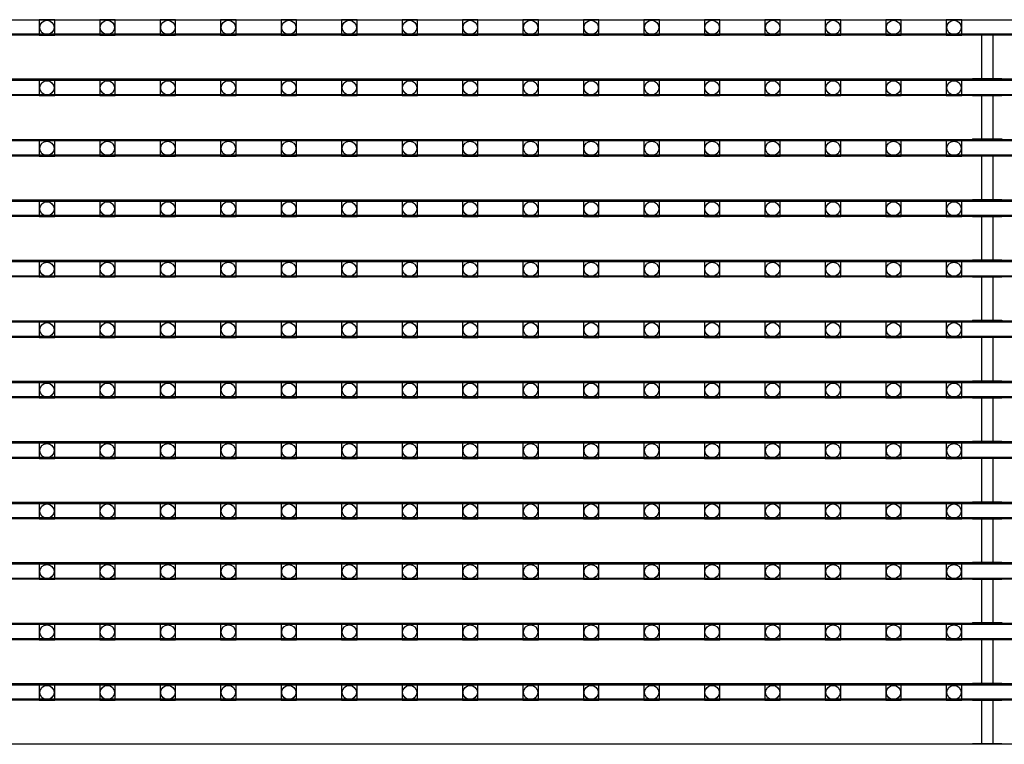
# Model space of a CAD drawing. Units: millimetres. Extents: x 359 to 8079, y 303 to 2679.
# Drawn here: x 5202 to 5329, y 1322 to 1415 of the extents above; entities that cross this region are included whole.
import ezdxf

# ---------------------------------------------------------------- set-up
doc = ezdxf.new("R2010")
doc.units = ezdxf.units.MM
doc.header["$LTSCALE"] = 0.15

msp = doc.modelspace()

# ---------------------------------------------------------------- linework, layer by layer
at = {"ltscale": 5}
for p, q in [((5078.02, 1415.33), (5576.02, 1415.33)), ((5576.02, 1413.33), (5078.02, 1413.33)), ((5078.02, 1407.51), (5576.02, 1407.51)), ((5576.02, 1405.51), (5078.02, 1405.51)), ((5078.02, 1399.69), (5576.02, 1399.69)), ((5576.02, 1397.69), (5078.02, 1397.69)), ((5078.02, 1391.87), (5576.02, 1391.87)), ((5576.02, 1389.87), (5078.02, 1389.87)), ((5078.02, 1384.05), (5576.02, 1384.05)), ((5576.02, 1382.05), (5078.02, 1382.05)), ((5078.02, 1376.23), (5576.02, 1376.23)), ((5576.02, 1374.23), (5078.02, 1374.23)), ((5078.02, 1368.41), (5576.02, 1368.41)), ((5576.02, 1366.41), (5078.02, 1366.41)), ((5078.02, 1360.59), (5576.02, 1360.59)), ((5576.02, 1358.59), (5078.02, 1358.59)), ((5078.02, 1352.77), (5576.02, 1352.77)), ((5576.02, 1350.77), (5078.02, 1350.77)), ((5078.02, 1344.95), (5576.02, 1344.95)), ((5576.02, 1342.95), (5078.02, 1342.95)), ((5078.02, 1337.13), (5576.02, 1337.13)), ((5576.02, 1335.13), (5078.02, 1335.13)), ((5078.02, 1329.31), (5576.02, 1329.31)), ((5576.02, 1327.31), (5078.02, 1327.31))]:
    msp.add_line(p, q, dxfattribs=at)
at = {"color": 7, "linetype": 'Continuous'}
for p, q in [((5576.73, 1413.45), (5077.33, 1413.45)), ((5325.12, 1413.45), (5325.12, 1413.35)), ((5328.94, 1413.45), (5328.94, 1413.35)), ((5325.12, 1413.35), (5328.94, 1413.35)), ((5326.28, 1413.35), (5326.28, 1407.73)), ((5327.78, 1413.35), (5327.78, 1407.73)), ((5576.73, 1407.63), (5077.33, 1407.63)), ((5325.12, 1407.73), (5325.12, 1407.63)), ((5325.12, 1407.73), (5328.94, 1407.73)), ((5328.94, 1407.73), (5328.94, 1407.63)), ((5576.73, 1405.63), (5077.33, 1405.63)), ((5325.12, 1405.63), (5325.12, 1405.53)), ((5325.12, 1405.53), (5328.94, 1405.53)), ((5326.28, 1405.53), (5326.28, 1399.91)), ((5327.78, 1405.53), (5327.78, 1399.91)), ((5328.94, 1405.63), (5328.94, 1405.53)), ((5576.73, 1399.81), (5077.33, 1399.81)), ((5325.12, 1399.91), (5325.12, 1399.81)), ((5325.12, 1399.91), (5328.94, 1399.91)), ((5328.94, 1399.91), (5328.94, 1399.81)), ((5576.73, 1397.81), (5077.33, 1397.81)), ((5325.12, 1397.81), (5325.12, 1397.71)), ((5325.12, 1397.71), (5328.94, 1397.71)), ((5326.28, 1397.71), (5326.28, 1392.09)), ((5327.78, 1397.71), (5327.78, 1392.09)), ((5328.94, 1397.81), (5328.94, 1397.71)), ((5576.73, 1391.99), (5077.33, 1391.99)), ((5325.12, 1392.09), (5325.12, 1391.99)), ((5325.12, 1392.09), (5328.94, 1392.09)), ((5328.94, 1392.09), (5328.94, 1391.99)), ((5576.73, 1389.99), (5077.33, 1389.99)), ((5325.12, 1389.99), (5325.12, 1389.89)), ((5325.12, 1389.89), (5328.94, 1389.89)), ((5326.28, 1389.89), (5326.28, 1384.27)), ((5327.78, 1389.89), (5327.78, 1384.27)), ((5328.94, 1389.99), (5328.94, 1389.89)), ((5576.73, 1384.17), (5077.33, 1384.17)), ((5325.12, 1384.27), (5325.12, 1384.17)), ((5325.12, 1384.27), (5328.94, 1384.27)), ((5328.94, 1384.27), (5328.94, 1384.17)), ((5576.73, 1382.17), (5077.33, 1382.17)), ((5325.12, 1382.17), (5325.12, 1382.07)), ((5325.12, 1382.07), (5328.94, 1382.07)), ((5326.28, 1382.07), (5326.28, 1376.45)), ((5327.78, 1382.07), (5327.78, 1376.45)), ((5328.94, 1382.17), (5328.94, 1382.07)), ((5576.73, 1376.35), (5077.33, 1376.35)), ((5325.12, 1376.45), (5325.12, 1376.35)), ((5325.12, 1376.45), (5328.94, 1376.45)), ((5328.94, 1376.45), (5328.94, 1376.35)), ((5576.73, 1374.35), (5077.33, 1374.35)), ((5325.12, 1374.35), (5325.12, 1374.25)), ((5325.12, 1374.25), (5328.94, 1374.25)), ((5326.28, 1374.25), (5326.28, 1368.63)), ((5327.78, 1374.25), (5327.78, 1368.63)), ((5328.94, 1374.35), (5328.94, 1374.25)), ((5576.73, 1368.53), (5077.33, 1368.53)), ((5325.12, 1368.63), (5325.12, 1368.53)), ((5325.12, 1368.63), (5328.94, 1368.63)), ((5328.94, 1368.63), (5328.94, 1368.53)), ((5576.73, 1366.53), (5077.33, 1366.53)), ((5325.12, 1366.53), (5325.12, 1366.43)), ((5325.12, 1366.43), (5328.94, 1366.43)), ((5326.28, 1366.43), (5326.28, 1360.81)), ((5327.78, 1366.43), (5327.78, 1360.81)), ((5328.94, 1366.53), (5328.94, 1366.43)), ((5576.73, 1360.71), (5077.33, 1360.71)), ((5325.12, 1360.81), (5325.12, 1360.71)), ((5325.12, 1360.81), (5328.94, 1360.81)), ((5328.94, 1360.81), (5328.94, 1360.71)), ((5576.73, 1358.71), (5077.33, 1358.71)), ((5325.12, 1358.71), (5325.12, 1358.61)), ((5328.94, 1358.71), (5328.94, 1358.61)), ((5325.12, 1358.61), (5328.94, 1358.61)), ((5326.28, 1358.61), (5326.28, 1352.99)), ((5327.78, 1358.61), (5327.78, 1352.99)), ((5576.73, 1352.89), (5077.33, 1352.89)), ((5325.12, 1352.99), (5325.12, 1352.89)), ((5325.12, 1352.99), (5328.94, 1352.99)), ((5328.94, 1352.99), (5328.94, 1352.89)), ((5576.73, 1350.89), (5077.33, 1350.89)), ((5325.12, 1350.89), (5325.12, 1350.79)), ((5325.12, 1350.79), (5328.94, 1350.79)), ((5326.28, 1350.79), (5326.28, 1345.17)), ((5327.78, 1350.79), (5327.78, 1345.17)), ((5328.94, 1350.89), (5328.94, 1350.79)), ((5576.73, 1345.07), (5077.33, 1345.07)), ((5325.12, 1345.17), (5325.12, 1345.07)), ((5325.12, 1345.17), (5328.94, 1345.17)), ((5328.94, 1345.17), (5328.94, 1345.07)), ((5576.73, 1343.07), (5077.33, 1343.07)), ((5325.12, 1343.07), (5325.12, 1342.97)), ((5325.12, 1342.97), (5328.94, 1342.97)), ((5326.28, 1342.97), (5326.28, 1337.35)), ((5327.78, 1342.97), (5327.78, 1337.35)), ((5328.94, 1343.07), (5328.94, 1342.97)), ((5576.73, 1337.25), (5077.33, 1337.25)), ((5325.12, 1337.35), (5325.12, 1337.25)), ((5325.12, 1337.35), (5328.94, 1337.35)), ((5328.94, 1337.35), (5328.94, 1337.25)), ((5576.73, 1335.25), (5077.33, 1335.25)), ((5325.12, 1335.25), (5325.12, 1335.15)), ((5325.12, 1335.15), (5328.94, 1335.15)), ((5326.28, 1335.15), (5326.28, 1329.53)), ((5327.78, 1335.15), (5327.78, 1329.53)), ((5328.94, 1335.25), (5328.94, 1335.15)), ((5576.73, 1329.43), (5077.33, 1329.43)), ((5325.12, 1329.53), (5325.12, 1329.43)), ((5325.12, 1329.53), (5328.94, 1329.53)), ((5328.94, 1329.53), (5328.94, 1329.43)), ((5576.73, 1327.43), (5077.33, 1327.43)), ((5325.12, 1327.43), (5325.12, 1327.33)), ((5325.12, 1327.33), (5328.94, 1327.33)), ((5326.28, 1327.33), (5326.28, 1321.71)), ((5327.78, 1327.33), (5327.78, 1321.71)), ((5328.94, 1327.43), (5328.94, 1327.33)), ((5325.12, 1321.71), (5325.12, 1321.61)), ((5325.12, 1321.71), (5328.94, 1321.71)), ((5328.94, 1321.71), (5328.94, 1321.61)), ((5576.73, 1321.61), (5077.33, 1321.61))]:
    msp.add_line(p, q, dxfattribs=at)
at = {"color": 4}
for points in [[(5206.44, 1415.33), (5204.44, 1415.33), (5204.44, 1413.33), (5206.44, 1413.33)], [(5214.26, 1415.33), (5212.26, 1415.33), (5212.26, 1413.33), (5214.26, 1413.33)], [(5222.08, 1415.33), (5220.08, 1415.33), (5220.08, 1413.33), (5222.08, 1413.33)], [(5229.9, 1415.33), (5227.9, 1415.33), (5227.9, 1413.33), (5229.9, 1413.33)], [(5237.72, 1415.33), (5235.72, 1415.33), (5235.72, 1413.33), (5237.72, 1413.33)], [(5245.54, 1415.33), (5243.54, 1415.33), (5243.54, 1413.33), (5245.54, 1413.33)], [(5253.36, 1415.33), (5251.36, 1415.33), (5251.36, 1413.33), (5253.36, 1413.33)], [(5261.18, 1415.33), (5259.18, 1415.33), (5259.18, 1413.33), (5261.18, 1413.33)], [(5269, 1415.33), (5267, 1415.33), (5267, 1413.33), (5269, 1413.33)], [(5276.82, 1415.33), (5274.82, 1415.33), (5274.82, 1413.33), (5276.82, 1413.33)], [(5284.64, 1415.33), (5282.64, 1415.33), (5282.64, 1413.33), (5284.64, 1413.33)], [(5292.46, 1415.33), (5290.46, 1415.33), (5290.46, 1413.33), (5292.46, 1413.33)], [(5300.28, 1415.33), (5298.28, 1415.33), (5298.28, 1413.33), (5300.28, 1413.33)], [(5308.1, 1415.33), (5306.1, 1415.33), (5306.1, 1413.33), (5308.1, 1413.33)], [(5315.92, 1415.33), (5313.92, 1415.33), (5313.92, 1413.33), (5315.92, 1413.33)], [(5323.74, 1415.33), (5321.74, 1415.33), (5321.74, 1413.33), (5323.74, 1413.33)], [(5206.44, 1407.51), (5204.44, 1407.51), (5204.44, 1405.51), (5206.44, 1405.51)], [(5214.26, 1407.51), (5212.26, 1407.51), (5212.26, 1405.51), (5214.26, 1405.51)], [(5222.08, 1407.51), (5220.08, 1407.51), (5220.08, 1405.51), (5222.08, 1405.51)], [(5229.9, 1407.51), (5227.9, 1407.51), (5227.9, 1405.51), (5229.9, 1405.51)], [(5237.72, 1407.51), (5235.72, 1407.51), (5235.72, 1405.51), (5237.72, 1405.51)], [(5245.54, 1407.51), (5243.54, 1407.51), (5243.54, 1405.51), (5245.54, 1405.51)], [(5253.36, 1407.51), (5251.36, 1407.51), (5251.36, 1405.51), (5253.36, 1405.51)], [(5261.18, 1407.51), (5259.18, 1407.51), (5259.18, 1405.51), (5261.18, 1405.51)], [(5269, 1407.51), (5267, 1407.51), (5267, 1405.51), (5269, 1405.51)], [(5276.82, 1407.51), (5274.82, 1407.51), (5274.82, 1405.51), (5276.82, 1405.51)], [(5284.64, 1407.51), (5282.64, 1407.51), (5282.64, 1405.51), (5284.64, 1405.51)], [(5292.46, 1407.51), (5290.46, 1407.51), (5290.46, 1405.51), (5292.46, 1405.51)], [(5300.28, 1407.51), (5298.28, 1407.51), (5298.28, 1405.51), (5300.28, 1405.51)], [(5308.1, 1407.51), (5306.1, 1407.51), (5306.1, 1405.51), (5308.1, 1405.51)], [(5315.92, 1407.51), (5313.92, 1407.51), (5313.92, 1405.51), (5315.92, 1405.51)], [(5323.74, 1407.51), (5321.74, 1407.51), (5321.74, 1405.51), (5323.74, 1405.51)], [(5206.44, 1399.69), (5204.44, 1399.69), (5204.44, 1397.69), (5206.44, 1397.69)], [(5214.26, 1399.69), (5212.26, 1399.69), (5212.26, 1397.69), (5214.26, 1397.69)], [(5222.08, 1399.69), (5220.08, 1399.69), (5220.08, 1397.69), (5222.08, 1397.69)], [(5229.9, 1399.69), (5227.9, 1399.69), (5227.9, 1397.69), (5229.9, 1397.69)], [(5237.72, 1399.69), (5235.72, 1399.69), (5235.72, 1397.69), (5237.72, 1397.69)], [(5245.54, 1399.69), (5243.54, 1399.69), (5243.54, 1397.69), (5245.54, 1397.69)], [(5253.36, 1399.69), (5251.36, 1399.69), (5251.36, 1397.69), (5253.36, 1397.69)], [(5261.18, 1399.69), (5259.18, 1399.69), (5259.18, 1397.69), (5261.18, 1397.69)], [(5269, 1399.69), (5267, 1399.69), (5267, 1397.69), (5269, 1397.69)], [(5276.82, 1399.69), (5274.82, 1399.69), (5274.82, 1397.69), (5276.82, 1397.69)], [(5284.64, 1399.69), (5282.64, 1399.69), (5282.64, 1397.69), (5284.64, 1397.69)], [(5292.46, 1399.69), (5290.46, 1399.69), (5290.46, 1397.69), (5292.46, 1397.69)], [(5300.28, 1399.69), (5298.28, 1399.69), (5298.28, 1397.69), (5300.28, 1397.69)], [(5308.1, 1399.69), (5306.1, 1399.69), (5306.1, 1397.69), (5308.1, 1397.69)], [(5315.92, 1399.69), (5313.92, 1399.69), (5313.92, 1397.69), (5315.92, 1397.69)], [(5323.74, 1399.69), (5321.74, 1399.69), (5321.74, 1397.69), (5323.74, 1397.69)], [(5206.44, 1391.87), (5204.44, 1391.87), (5204.44, 1389.87), (5206.44, 1389.87)], [(5214.26, 1391.87), (5212.26, 1391.87), (5212.26, 1389.87), (5214.26, 1389.87)], [(5222.08, 1391.87), (5220.08, 1391.87), (5220.08, 1389.87), (5222.08, 1389.87)], [(5229.9, 1391.87), (5227.9, 1391.87), (5227.9, 1389.87), (5229.9, 1389.87)], [(5237.72, 1391.87), (5235.72, 1391.87), (5235.72, 1389.87), (5237.72, 1389.87)], [(5245.54, 1391.87), (5243.54, 1391.87), (5243.54, 1389.87), (5245.54, 1389.87)], [(5253.36, 1391.87), (5251.36, 1391.87), (5251.36, 1389.87), (5253.36, 1389.87)], [(5261.18, 1391.87), (5259.18, 1391.87), (5259.18, 1389.87), (5261.18, 1389.87)], [(5269, 1391.87), (5267, 1391.87), (5267, 1389.87), (5269, 1389.87)], [(5276.82, 1391.87), (5274.82, 1391.87), (5274.82, 1389.87), (5276.82, 1389.87)], [(5284.64, 1391.87), (5282.64, 1391.87), (5282.64, 1389.87), (5284.64, 1389.87)], [(5292.46, 1391.87), (5290.46, 1391.87), (5290.46, 1389.87), (5292.46, 1389.87)], [(5300.28, 1391.87), (5298.28, 1391.87), (5298.28, 1389.87), (5300.28, 1389.87)], [(5308.1, 1391.87), (5306.1, 1391.87), (5306.1, 1389.87), (5308.1, 1389.87)], [(5315.92, 1391.87), (5313.92, 1391.87), (5313.92, 1389.87), (5315.92, 1389.87)], [(5323.74, 1391.87), (5321.74, 1391.87), (5321.74, 1389.87), (5323.74, 1389.87)], [(5206.44, 1384.05), (5204.44, 1384.05), (5204.44, 1382.05), (5206.44, 1382.05)], [(5214.26, 1384.05), (5212.26, 1384.05), (5212.26, 1382.05), (5214.26, 1382.05)], [(5222.08, 1384.05), (5220.08, 1384.05), (5220.08, 1382.05), (5222.08, 1382.05)], [(5229.9, 1384.05), (5227.9, 1384.05), (5227.9, 1382.05), (5229.9, 1382.05)], [(5237.72, 1384.05), (5235.72, 1384.05), (5235.72, 1382.05), (5237.72, 1382.05)], [(5245.54, 1384.05), (5243.54, 1384.05), (5243.54, 1382.05), (5245.54, 1382.05)], [(5253.36, 1384.05), (5251.36, 1384.05), (5251.36, 1382.05), (5253.36, 1382.05)], [(5261.18, 1384.05), (5259.18, 1384.05), (5259.18, 1382.05), (5261.18, 1382.05)], [(5269, 1384.05), (5267, 1384.05), (5267, 1382.05), (5269, 1382.05)], [(5276.82, 1384.05), (5274.82, 1384.05), (5274.82, 1382.05), (5276.82, 1382.05)], [(5284.64, 1384.05), (5282.64, 1384.05), (5282.64, 1382.05), (5284.64, 1382.05)], [(5292.46, 1384.05), (5290.46, 1384.05), (5290.46, 1382.05), (5292.46, 1382.05)], [(5300.28, 1384.05), (5298.28, 1384.05), (5298.28, 1382.05), (5300.28, 1382.05)], [(5308.1, 1384.05), (5306.1, 1384.05), (5306.1, 1382.05), (5308.1, 1382.05)], [(5315.92, 1384.05), (5313.92, 1384.05), (5313.92, 1382.05), (5315.92, 1382.05)], [(5323.74, 1384.05), (5321.74, 1384.05), (5321.74, 1382.05), (5323.74, 1382.05)], [(5206.44, 1376.23), (5204.44, 1376.23), (5204.44, 1374.23), (5206.44, 1374.23)], [(5214.26, 1376.23), (5212.26, 1376.23), (5212.26, 1374.23), (5214.26, 1374.23)], [(5222.08, 1376.23), (5220.08, 1376.23), (5220.08, 1374.23), (5222.08, 1374.23)], [(5229.9, 1376.23), (5227.9, 1376.23), (5227.9, 1374.23), (5229.9, 1374.23)], [(5237.72, 1376.23), (5235.72, 1376.23), (5235.72, 1374.23), (5237.72, 1374.23)], [(5245.54, 1376.23), (5243.54, 1376.23), (5243.54, 1374.23), (5245.54, 1374.23)], [(5253.36, 1376.23), (5251.36, 1376.23), (5251.36, 1374.23), (5253.36, 1374.23)], [(5261.18, 1376.23), (5259.18, 1376.23), (5259.18, 1374.23), (5261.18, 1374.23)], [(5269, 1376.23), (5267, 1376.23), (5267, 1374.23), (5269, 1374.23)], [(5276.82, 1376.23), (5274.82, 1376.23), (5274.82, 1374.23), (5276.82, 1374.23)], [(5284.64, 1376.23), (5282.64, 1376.23), (5282.64, 1374.23), (5284.64, 1374.23)], [(5292.46, 1376.23), (5290.46, 1376.23), (5290.46, 1374.23), (5292.46, 1374.23)], [(5300.28, 1376.23), (5298.28, 1376.23), (5298.28, 1374.23), (5300.28, 1374.23)], [(5308.1, 1376.23), (5306.1, 1376.23), (5306.1, 1374.23), (5308.1, 1374.23)], [(5315.92, 1376.23), (5313.92, 1376.23), (5313.92, 1374.23), (5315.92, 1374.23)], [(5323.74, 1376.23), (5321.74, 1376.23), (5321.74, 1374.23), (5323.74, 1374.23)], [(5206.44, 1368.41), (5204.44, 1368.41), (5204.44, 1366.41), (5206.44, 1366.41)], [(5214.26, 1368.41), (5212.26, 1368.41), (5212.26, 1366.41), (5214.26, 1366.41)], [(5222.08, 1368.41), (5220.08, 1368.41), (5220.08, 1366.41), (5222.08, 1366.41)], [(5229.9, 1368.41), (5227.9, 1368.41), (5227.9, 1366.41), (5229.9, 1366.41)], [(5237.72, 1368.41), (5235.72, 1368.41), (5235.72, 1366.41), (5237.72, 1366.41)], [(5245.54, 1368.41), (5243.54, 1368.41), (5243.54, 1366.41), (5245.54, 1366.41)], [(5253.36, 1368.41), (5251.36, 1368.41), (5251.36, 1366.41), (5253.36, 1366.41)], [(5261.18, 1368.41), (5259.18, 1368.41), (5259.18, 1366.41), (5261.18, 1366.41)], [(5269, 1368.41), (5267, 1368.41), (5267, 1366.41), (5269, 1366.41)], [(5276.82, 1368.41), (5274.82, 1368.41), (5274.82, 1366.41), (5276.82, 1366.41)], [(5284.64, 1368.41), (5282.64, 1368.41), (5282.64, 1366.41), (5284.64, 1366.41)], [(5292.46, 1368.41), (5290.46, 1368.41), (5290.46, 1366.41), (5292.46, 1366.41)], [(5300.28, 1368.41), (5298.28, 1368.41), (5298.28, 1366.41), (5300.28, 1366.41)], [(5308.1, 1368.41), (5306.1, 1368.41), (5306.1, 1366.41), (5308.1, 1366.41)], [(5315.92, 1368.41), (5313.92, 1368.41), (5313.92, 1366.41), (5315.92, 1366.41)], [(5323.74, 1368.41), (5321.74, 1368.41), (5321.74, 1366.41), (5323.74, 1366.41)], [(5206.44, 1360.59), (5204.44, 1360.59), (5204.44, 1358.59), (5206.44, 1358.59)], [(5214.26, 1360.59), (5212.26, 1360.59), (5212.26, 1358.59), (5214.26, 1358.59)], [(5222.08, 1360.59), (5220.08, 1360.59), (5220.08, 1358.59), (5222.08, 1358.59)], [(5229.9, 1360.59), (5227.9, 1360.59), (5227.9, 1358.59), (5229.9, 1358.59)], [(5237.72, 1360.59), (5235.72, 1360.59), (5235.72, 1358.59), (5237.72, 1358.59)], [(5245.54, 1360.59), (5243.54, 1360.59), (5243.54, 1358.59), (5245.54, 1358.59)], [(5253.36, 1360.59), (5251.36, 1360.59), (5251.36, 1358.59), (5253.36, 1358.59)], [(5261.18, 1360.59), (5259.18, 1360.59), (5259.18, 1358.59), (5261.18, 1358.59)], [(5269, 1360.59), (5267, 1360.59), (5267, 1358.59), (5269, 1358.59)], [(5276.82, 1360.59), (5274.82, 1360.59), (5274.82, 1358.59), (5276.82, 1358.59)], [(5284.64, 1360.59), (5282.64, 1360.59), (5282.64, 1358.59), (5284.64, 1358.59)], [(5292.46, 1360.59), (5290.46, 1360.59), (5290.46, 1358.59), (5292.46, 1358.59)], [(5300.28, 1360.59), (5298.28, 1360.59), (5298.28, 1358.59), (5300.28, 1358.59)], [(5308.1, 1360.59), (5306.1, 1360.59), (5306.1, 1358.59), (5308.1, 1358.59)], [(5315.92, 1360.59), (5313.92, 1360.59), (5313.92, 1358.59), (5315.92, 1358.59)], [(5323.74, 1360.59), (5321.74, 1360.59), (5321.74, 1358.59), (5323.74, 1358.59)], [(5206.44, 1352.77), (5204.44, 1352.77), (5204.44, 1350.77), (5206.44, 1350.77)], [(5214.26, 1352.77), (5212.26, 1352.77), (5212.26, 1350.77), (5214.26, 1350.77)], [(5222.08, 1352.77), (5220.08, 1352.77), (5220.08, 1350.77), (5222.08, 1350.77)], [(5229.9, 1352.77), (5227.9, 1352.77), (5227.9, 1350.77), (5229.9, 1350.77)], [(5237.72, 1352.77), (5235.72, 1352.77), (5235.72, 1350.77), (5237.72, 1350.77)], [(5245.54, 1352.77), (5243.54, 1352.77), (5243.54, 1350.77), (5245.54, 1350.77)], [(5253.36, 1352.77), (5251.36, 1352.77), (5251.36, 1350.77), (5253.36, 1350.77)], [(5261.18, 1352.77), (5259.18, 1352.77), (5259.18, 1350.77), (5261.18, 1350.77)], [(5269, 1352.77), (5267, 1352.77), (5267, 1350.77), (5269, 1350.77)], [(5276.82, 1352.77), (5274.82, 1352.77), (5274.82, 1350.77), (5276.82, 1350.77)], [(5284.64, 1352.77), (5282.64, 1352.77), (5282.64, 1350.77), (5284.64, 1350.77)], [(5292.46, 1352.77), (5290.46, 1352.77), (5290.46, 1350.77), (5292.46, 1350.77)], [(5300.28, 1352.77), (5298.28, 1352.77), (5298.28, 1350.77), (5300.28, 1350.77)], [(5308.1, 1352.77), (5306.1, 1352.77), (5306.1, 1350.77), (5308.1, 1350.77)], [(5315.92, 1352.77), (5313.92, 1352.77), (5313.92, 1350.77), (5315.92, 1350.77)], [(5323.74, 1352.77), (5321.74, 1352.77), (5321.74, 1350.77), (5323.74, 1350.77)], [(5206.44, 1344.95), (5204.44, 1344.95), (5204.44, 1342.95), (5206.44, 1342.95)], [(5214.26, 1344.95), (5212.26, 1344.95), (5212.26, 1342.95), (5214.26, 1342.95)], [(5222.08, 1344.95), (5220.08, 1344.95), (5220.08, 1342.95), (5222.08, 1342.95)], [(5229.9, 1344.95), (5227.9, 1344.95), (5227.9, 1342.95), (5229.9, 1342.95)], [(5237.72, 1344.95), (5235.72, 1344.95), (5235.72, 1342.95), (5237.72, 1342.95)], [(5245.54, 1344.95), (5243.54, 1344.95), (5243.54, 1342.95), (5245.54, 1342.95)], [(5253.36, 1344.95), (5251.36, 1344.95), (5251.36, 1342.95), (5253.36, 1342.95)], [(5261.18, 1344.95), (5259.18, 1344.95), (5259.18, 1342.95), (5261.18, 1342.95)], [(5269, 1344.95), (5267, 1344.95), (5267, 1342.95), (5269, 1342.95)], [(5276.82, 1344.95), (5274.82, 1344.95), (5274.82, 1342.95), (5276.82, 1342.95)], [(5284.64, 1344.95), (5282.64, 1344.95), (5282.64, 1342.95), (5284.64, 1342.95)], [(5292.46, 1344.95), (5290.46, 1344.95), (5290.46, 1342.95), (5292.46, 1342.95)], [(5300.28, 1344.95), (5298.28, 1344.95), (5298.28, 1342.95), (5300.28, 1342.95)], [(5308.1, 1344.95), (5306.1, 1344.95), (5306.1, 1342.95), (5308.1, 1342.95)], [(5315.92, 1344.95), (5313.92, 1344.95), (5313.92, 1342.95), (5315.92, 1342.95)], [(5323.74, 1344.95), (5321.74, 1344.95), (5321.74, 1342.95), (5323.74, 1342.95)], [(5206.44, 1337.13), (5204.44, 1337.13), (5204.44, 1335.13), (5206.44, 1335.13)], [(5214.26, 1337.13), (5212.26, 1337.13), (5212.26, 1335.13), (5214.26, 1335.13)], [(5222.08, 1337.13), (5220.08, 1337.13), (5220.08, 1335.13), (5222.08, 1335.13)], [(5229.9, 1337.13), (5227.9, 1337.13), (5227.9, 1335.13), (5229.9, 1335.13)], [(5237.72, 1337.13), (5235.72, 1337.13), (5235.72, 1335.13), (5237.72, 1335.13)], [(5245.54, 1337.13), (5243.54, 1337.13), (5243.54, 1335.13), (5245.54, 1335.13)], [(5253.36, 1337.13), (5251.36, 1337.13), (5251.36, 1335.13), (5253.36, 1335.13)], [(5261.18, 1337.13), (5259.18, 1337.13), (5259.18, 1335.13), (5261.18, 1335.13)], [(5269, 1337.13), (5267, 1337.13), (5267, 1335.13), (5269, 1335.13)], [(5276.82, 1337.13), (5274.82, 1337.13), (5274.82, 1335.13), (5276.82, 1335.13)], [(5284.64, 1337.13), (5282.64, 1337.13), (5282.64, 1335.13), (5284.64, 1335.13)], [(5292.46, 1337.13), (5290.46, 1337.13), (5290.46, 1335.13), (5292.46, 1335.13)], [(5300.28, 1337.13), (5298.28, 1337.13), (5298.28, 1335.13), (5300.28, 1335.13)], [(5308.1, 1337.13), (5306.1, 1337.13), (5306.1, 1335.13), (5308.1, 1335.13)], [(5315.92, 1337.13), (5313.92, 1337.13), (5313.92, 1335.13), (5315.92, 1335.13)], [(5323.74, 1337.13), (5321.74, 1337.13), (5321.74, 1335.13), (5323.74, 1335.13)], [(5206.44, 1329.31), (5204.44, 1329.31), (5204.44, 1327.31), (5206.44, 1327.31)], [(5214.26, 1329.31), (5212.26, 1329.31), (5212.26, 1327.31), (5214.26, 1327.31)], [(5222.08, 1329.31), (5220.08, 1329.31), (5220.08, 1327.31), (5222.08, 1327.31)], [(5229.9, 1329.31), (5227.9, 1329.31), (5227.9, 1327.31), (5229.9, 1327.31)], [(5237.72, 1329.31), (5235.72, 1329.31), (5235.72, 1327.31), (5237.72, 1327.31)], [(5245.54, 1329.31), (5243.54, 1329.31), (5243.54, 1327.31), (5245.54, 1327.31)], [(5253.36, 1329.31), (5251.36, 1329.31), (5251.36, 1327.31), (5253.36, 1327.31)], [(5261.18, 1329.31), (5259.18, 1329.31), (5259.18, 1327.31), (5261.18, 1327.31)], [(5269, 1329.31), (5267, 1329.31), (5267, 1327.31), (5269, 1327.31)], [(5276.82, 1329.31), (5274.82, 1329.31), (5274.82, 1327.31), (5276.82, 1327.31)], [(5284.64, 1329.31), (5282.64, 1329.31), (5282.64, 1327.31), (5284.64, 1327.31)], [(5292.46, 1329.31), (5290.46, 1329.31), (5290.46, 1327.31), (5292.46, 1327.31)], [(5300.28, 1329.31), (5298.28, 1329.31), (5298.28, 1327.31), (5300.28, 1327.31)], [(5308.1, 1329.31), (5306.1, 1329.31), (5306.1, 1327.31), (5308.1, 1327.31)], [(5315.92, 1329.31), (5313.92, 1329.31), (5313.92, 1327.31), (5315.92, 1327.31)], [(5323.74, 1329.31), (5321.74, 1329.31), (5321.74, 1327.31), (5323.74, 1327.31)]]:
    msp.add_lwpolyline(points, close=True, dxfattribs=at)
for centre in [(5205.44, 1414.33), (5213.26, 1414.33), (5221.08, 1414.33), (5228.9, 1414.33), (5236.72, 1414.33), (5244.54, 1414.33), (5252.36, 1414.33), (5260.18, 1414.33), (5268, 1414.33), (5275.82, 1414.33), (5283.64, 1414.33), (5291.46, 1414.33), (5299.28, 1414.33), (5307.1, 1414.33), (5314.92, 1414.33), (5322.74, 1414.33), (5205.44, 1406.51), (5213.26, 1406.51), (5221.08, 1406.51), (5228.9, 1406.51), (5236.72, 1406.51), (5244.54, 1406.51), (5252.36, 1406.51), (5260.18, 1406.51), (5268, 1406.51), (5275.82, 1406.51), (5283.64, 1406.51), (5291.46, 1406.51), (5299.28, 1406.51), (5307.1, 1406.51), (5314.92, 1406.51), (5322.74, 1406.51), (5205.44, 1398.69), (5213.26, 1398.69), (5221.08, 1398.69), (5228.9, 1398.69), (5236.72, 1398.69), (5244.54, 1398.69), (5252.36, 1398.69), (5260.18, 1398.69), (5268, 1398.69), (5275.82, 1398.69), (5283.64, 1398.69), (5291.46, 1398.69), (5299.28, 1398.69), (5307.1, 1398.69), (5314.92, 1398.69), (5322.74, 1398.69), (5205.44, 1390.87), (5213.26, 1390.87), (5221.08, 1390.87), (5228.9, 1390.87), (5236.72, 1390.87), (5244.54, 1390.87), (5252.36, 1390.87), (5260.18, 1390.87), (5268, 1390.87), (5275.82, 1390.87), (5283.64, 1390.87), (5291.46, 1390.87), (5299.28, 1390.87), (5307.1, 1390.87), (5314.92, 1390.87), (5322.74, 1390.87), (5205.44, 1383.05), (5213.26, 1383.05), (5221.08, 1383.05), (5228.9, 1383.05), (5236.72, 1383.05), (5244.54, 1383.05), (5252.36, 1383.05), (5260.18, 1383.05), (5268, 1383.05), (5275.82, 1383.05), (5283.64, 1383.05), (5291.46, 1383.05), (5299.28, 1383.05), (5307.1, 1383.05), (5314.92, 1383.05), (5322.74, 1383.05), (5205.44, 1375.23), (5213.26, 1375.23), (5221.08, 1375.23), (5228.9, 1375.23), (5236.72, 1375.23), (5244.54, 1375.23), (5252.36, 1375.23), (5260.18, 1375.23), (5268, 1375.23), (5275.82, 1375.23), (5283.64, 1375.23), (5291.46, 1375.23), (5299.28, 1375.23), (5307.1, 1375.23), (5314.92, 1375.23), (5322.74, 1375.23), (5205.44, 1367.41), (5213.26, 1367.41), (5221.08, 1367.41), (5228.9, 1367.41), (5236.72, 1367.41), (5244.54, 1367.41), (5252.36, 1367.41), (5260.18, 1367.41), (5268, 1367.41), (5275.82, 1367.41), (5283.64, 1367.41), (5291.46, 1367.41), (5299.28, 1367.41), (5307.1, 1367.41), (5314.92, 1367.41), (5322.74, 1367.41), (5205.44, 1359.59), (5213.26, 1359.59), (5221.08, 1359.59), (5228.9, 1359.59), (5236.72, 1359.59), (5244.54, 1359.59), (5252.36, 1359.59), (5260.18, 1359.59), (5268, 1359.59), (5275.82, 1359.59), (5283.64, 1359.59), (5291.46, 1359.59), (5299.28, 1359.59), (5307.1, 1359.59), (5314.92, 1359.59), (5322.74, 1359.59), (5205.44, 1351.77), (5213.26, 1351.77), (5221.08, 1351.77), (5228.9, 1351.77), (5236.72, 1351.77), (5244.54, 1351.77), (5252.36, 1351.77), (5260.18, 1351.77), (5268, 1351.77), (5275.82, 1351.77), (5283.64, 1351.77), (5291.46, 1351.77), (5299.28, 1351.77), (5307.1, 1351.77), (5314.92, 1351.77), (5322.74, 1351.77), (5205.44, 1343.95), (5213.26, 1343.95), (5221.08, 1343.95), (5228.9, 1343.95), (5236.72, 1343.95), (5244.54, 1343.95), (5252.36, 1343.95), (5260.18, 1343.95), (5268, 1343.95), (5275.82, 1343.95), (5283.64, 1343.95), (5291.46, 1343.95), (5299.28, 1343.95), (5307.1, 1343.95), (5314.92, 1343.95), (5322.74, 1343.95), (5205.44, 1336.13), (5213.26, 1336.13), (5221.08, 1336.13), (5228.9, 1336.13), (5236.72, 1336.13), (5244.54, 1336.13), (5252.36, 1336.13), (5260.18, 1336.13), (5268, 1336.13), (5275.82, 1336.13), (5283.64, 1336.13), (5291.46, 1336.13), (5299.28, 1336.13), (5307.1, 1336.13), (5314.92, 1336.13), (5322.74, 1336.13), (5205.44, 1328.31), (5213.26, 1328.31), (5221.08, 1328.31), (5228.9, 1328.31), (5236.72, 1328.31), (5244.54, 1328.31), (5252.36, 1328.31), (5260.18, 1328.31), (5268, 1328.31), (5275.82, 1328.31), (5283.64, 1328.31), (5291.46, 1328.31), (5299.28, 1328.31), (5307.1, 1328.31), (5314.92, 1328.31), (5322.74, 1328.31)]:
    msp.add_circle(centre, 0.922, dxfattribs=at)

doc.saveas('drawing.dxf')
